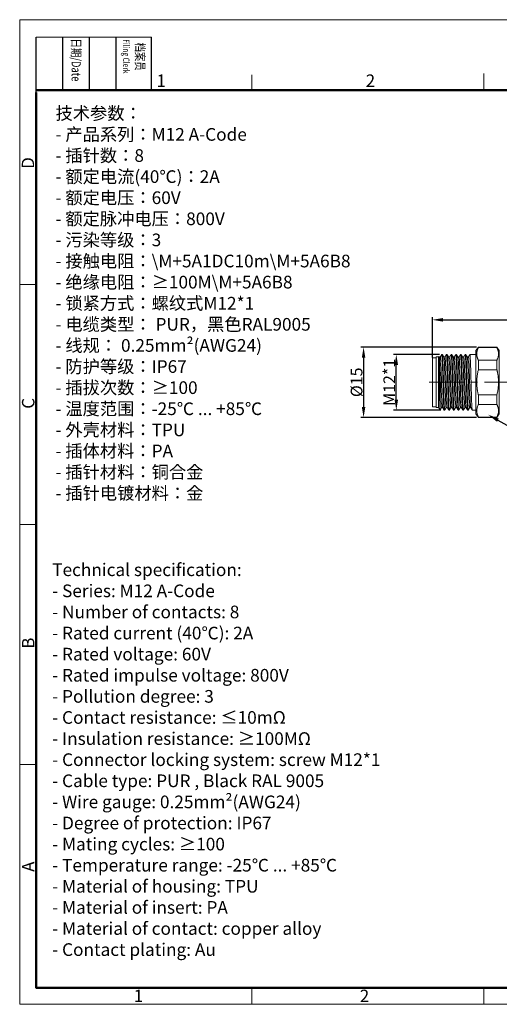
# Model space of a CAD drawing. Units: millimetres. Extents: x 2078 to 2375, y 532 to 742.
# Drawn here: x 2078 to 2181, y 532 to 742 of the extents above; entities that cross this region are included whole.
import ezdxf
from ezdxf import colors
from ezdxf.entities.mleader import LeaderData, LeaderLine
from ezdxf.math import Vec2, Vec3

# ---------------------------------------------------------------- set-up
doc = ezdxf.new("R2010")
doc.units = ezdxf.units.MM
doc.header["$LTSCALE"] = 65.395
doc.header["$PDMODE"] = 3
doc.header["$PDSIZE"] = 8
doc.linetypes.add('CENTER', pattern=[0.6, 0.375, -0.075, 0.075, -0.075])
doc.layers.get('0').update_dxf_attribs({"linetype": 'CONTINUOUS', "lineweight": 30})
doc.layers.get('Defpoints').update_dxf_attribs({"linetype": 'CONTINUOUS'})
for name, color, linetype, lineweight in [('cen', 1, 'CENTER', 0), ('Dim', 3, 'CONTINUOUS', 15), ('图框', 7, 'CONTINUOUS', 20), ('打标文字', 3, 'CONTINUOUS', 20)]:
    doc.layers.add(name, color=color, linetype=linetype, lineweight=lineweight)
doc.styles.add('Romans字体', font='romans.shx', dxfattribs={"width": 0.75})
doc.styles.get("Standard").update_dxf_attribs({"font": '仿宋_GB2312.ttf', "width": 0.75})
doc.dimstyles.new('01', dxfattribs={"dimscale": 0.5, "dimtxt": 5, "dimasz": 4.5, "dimexe": 1.2, "dimexo": 0.2, "dimgap": 0.5, "dimtad": 1, "dimdsep": 46, "dimtxsty": 'Romans字体', "dimcen": 0, "dimclrd": 1, "dimclre": 6, "dimclrt": 4, "dimazin": 2, "dimtfac": 1, "dimtofl": 0, "dimtmove": 0, "dimatfit": 3, "dimfxl": 1, "dimtolj": 1, "dimtzin": 0, "dimarcsym": 0})

# ---------------------------------------------------------------- blocks, each defined once
blk = doc.blocks.new('A4')
at = {"layer": '图框', "color": 1, "lineweight": 18}
for p, q in [((2007.12, 900.86), (2007.12, 480.86)), ((2007.12, 900.86), (2601.11, 900.86)), ((2007.12, 480.86), (2601.11, 480.86))]:
    blk.add_line(p, q, dxfattribs=at)
at = {"layer": '图框', "lineweight": -3}
for p, q in [((2014.12, 869.84), (2014.12, 893.38)), ((2025.54, 870.86), (2025.54, 893.38)), ((2036.96, 870.86), (2036.96, 893.38)), ((2048.38, 870.86), (2048.38, 893.38)), ((2063.36, 870.86), (2063.36, 893.38)), ((2014.12, 869.84), (2014.12, 888.8)), ((2025.54, 870.86), (2025.54, 889.83)), ((2036.96, 870.86), (2036.96, 889.83)), ((2048.38, 870.86), (2048.38, 889.83))]:
    blk.add_line(p, q, dxfattribs=at)
at = {"layer": '图框', "lineweight": 18}
blk.add_line((2014.12, 893.38), (2063.36, 893.38), dxfattribs=at)
at = {"layer": '图框', "color": 6}
for p, q in [((2205.26, 877.86), (2205.26, 870.86)), ((2106.19, 877.39), (2106.19, 870.86)), ((2014.12, 787.94), (2007.12, 787.94)), ((2014.12, 685.58), (2007.12, 685.58)), ((2014.12, 583.22), (2007.12, 583.22)), ((2106.19, 487.86), (2106.19, 480.86)), ((2205.26, 487.86), (2205.26, 480.86))]:
    blk.add_line(p, q, dxfattribs=at)
at = {"layer": '图框', "lineweight": 50}
for p, q in [((2014.12, 870.86), (2594.15, 870.86)), ((2014.12, 487.83), (2014.12, 869.84)), ((2014, 487.86), (2594.15, 487.86))]:
    blk.add_line(p, q, dxfattribs=at)
at = {"layer": '图框', "char_height": 3.918, "width": 22.5109, "attachment_point": 4, "rotation": 270}
for s, insert in [('{\\fSimSun|b0|i0|c134|p2;\\W0.45305; \\W0.75;日期\\Fromans|c134;/Date}', (2031.25, 893.38)), ('{\\fSimSun|b0|i0|c134|p2;\\W1.90213; \\W0.75;档案员\\fFangSong_GB2312|b0|i0|c134|p49;\\H0.7x;\\P\\Fromans|c134;\\W1.0325; \\W0.75;Filing Clerk\\fFangSong_GB2312|b0|i0|c134|p49; }', (2055.87, 893.38))]:
    blk.add_mtext(s, dxfattribs=dict(at, insert=insert))
at = {"layer": '图框', "color": 6, "char_height": 5.3, "width": 5.1158, "attachment_point": 1, "style": 'Romans字体'}
for s, insert in [('1', (2065.55, 877.51)), ('2', (2154.88, 877.51)), ('1', (2055.81, 487.1)), ('2', (2152.34, 487.09))]:
    blk.add_mtext(s, dxfattribs=dict(at, insert=insert))
at = {"layer": '图框', "color": 6, "char_height": 5.3, "width": 5.1158, "attachment_point": 1, "rotation": 90, "style": 'Romans字体'}
for s, insert in [('D', (2007.99, 837.26)), ('C', (2008.1, 734.9)), ('B', (2008.1, 632.54)), ('A', (2008.1, 537.37))]:
    blk.add_mtext(s, dxfattribs=dict(at, insert=insert))
blk = doc.blocks.new('*D14')
at = {"layer": 'Defpoints', "color": 0, "lineweight": 5}
for p in [(2158.57, 670.91), (2167.87, 670.91), (2168.19, 659.06)]:
    blk.add_point(p, dxfattribs=at)
at = {"layer": 'Dim', "color": 6, "lineweight": -2}
for p, q in [((2167.77, 670.91), (2157.97, 670.91)), ((2168.09, 659.06), (2157.97, 659.06))]:
    blk.add_line(p, q, dxfattribs=at)
at = {"layer": 'Dim', "color": 1, "lineweight": -2}
blk.add_line((2158.57, 661.31), (2158.57, 668.66), dxfattribs=at)
at = {"layer": 'Dim', "color": 1, "lineweight": 5}
for points in [[(2158.19, 668.66), (2158.94, 668.66), (2158.57, 670.91)], [(2158.19, 661.31), (2158.94, 661.31), (2158.57, 659.06)]]:
    blk.add_solid(points, dxfattribs=at)
at = {"layer": 'Dim', "color": 4, "insert": (2157.07, 664.99), "char_height": 2.5, "attachment_point": 5, "rotation": 90, "style": 'Romans字体'}
blk.add_mtext('\\A1;M12*1', dxfattribs=at)
blk = doc.blocks.new('*D15')
at = {"layer": 'Defpoints', "color": 0, "lineweight": 5}
for p in [(2175.76, 672.49), (2151.58, 657.49), (2175.76, 657.49)]:
    blk.add_point(p, dxfattribs=at)
at = {"layer": 'Dim', "color": 6, "lineweight": -2}
for p, q in [((2175.66, 672.49), (2150.98, 672.49)), ((2175.66, 657.49), (2150.98, 657.49))]:
    blk.add_line(p, q, dxfattribs=at)
at = {"layer": 'Dim', "color": 1, "lineweight": -2}
blk.add_line((2151.58, 670.24), (2151.58, 659.74), dxfattribs=at)
at = {"layer": 'Dim', "color": 1, "lineweight": 5}
for points in [[(2151.21, 670.24), (2151.96, 670.24), (2151.58, 672.49)], [(2151.21, 659.74), (2151.96, 659.74), (2151.58, 657.49)]]:
    blk.add_solid(points, dxfattribs=at)
at = {"layer": 'Dim', "color": 4, "insert": (2150.08, 664.99), "char_height": 2.5, "attachment_point": 5, "rotation": 90, "style": 'Romans字体'}
blk.add_mtext('\\A1;%%c15', dxfattribs=at)
blk = doc.blocks.new('*D17')
at = {"layer": 'Defpoints', "color": 0, "lineweight": 5}
for p in [(2215.96, 678.31), (2166.26, 670.19), (2215.96, 669.24)]:
    blk.add_point(p, dxfattribs=at)
at = {"layer": 'Dim', "color": 6, "lineweight": -2}
for p, q in [((2166.26, 670.29), (2166.26, 678.91)), ((2215.96, 669.34), (2215.96, 678.91))]:
    blk.add_line(p, q, dxfattribs=at)
at = {"layer": 'Dim', "color": 1, "lineweight": -2}
blk.add_line((2168.51, 678.31), (2213.71, 678.31), dxfattribs=at)
at = {"layer": 'Dim', "color": 1, "lineweight": 5}
for points in [[(2168.51, 678.69), (2168.51, 677.94), (2166.26, 678.31)], [(2213.71, 678.69), (2213.71, 677.94), (2215.96, 678.31)]]:
    blk.add_solid(points, dxfattribs=at)
at = {"layer": 'Dim', "color": 4, "insert": (2191.11, 679.81), "char_height": 2.5, "attachment_point": 5, "style": 'Romans字体'}
blk.add_mtext('\\A1;49.7', dxfattribs=at)

msp = doc.modelspace()

# ---------------------------------------------------------------- linework, layer by layer
at = {"color": 7, "linetype": 'Continuous', "lineweight": 18}
for p, q in [((2176.086, 672.489), (2175.561, 671.739)), ((2176.086, 672.397), (2176.086, 672.489)), ((2180.036, 672.489), (2176.086, 672.489)), ((2180.036, 672.397), (2176.086, 672.397)), ((2180.561, 671.739), (2180.036, 672.489)), ((2180.036, 672.489), (2180.036, 672.397)), ((2166.261, 670.189), (2166.261, 659.789)), ((2167.061, 670.189), (2166.261, 670.189)), ((2167.061, 659.589), (2167.061, 670.389)), ((2167.561, 670.389), (2167.061, 670.389)), ((2167.636, 670.519), (2167.561, 670.389)), ((2167.561, 659.589), (2167.561, 670.389)), ((2167.967, 670.387), (2167.72, 670.387)), ((2168.401, 670.934), (2168.281, 670.934)), ((2168.968, 670.387), (2168.721, 670.387)), ((2169.401, 670.934), (2169.281, 670.934)), ((2169.966, 670.387), (2169.72, 670.387)), ((2170.401, 670.934), (2170.281, 670.934)), ((2170.966, 670.388), (2170.72, 670.388)), ((2171.274, 670.927), (2171.281, 670.934)), ((2171.401, 670.934), (2171.281, 670.934)), ((2171.966, 670.388), (2171.72, 670.388)), ((2172.274, 670.927), (2172.281, 670.934)), ((2172.401, 670.934), (2172.281, 670.934)), ((2172.966, 670.388), (2172.72, 670.388)), ((2173.274, 670.928), (2173.281, 670.934)), ((2173.401, 670.934), (2173.281, 670.934)), ((2173.966, 670.388), (2173.72, 670.388)), ((2174.274, 670.928), (2174.281, 670.934)), ((2175.561, 670.934), (2174.281, 670.934)), ((2175.561, 671.739), (2175.561, 658.239)), ((2180.561, 671.739), (2180.561, 658.239)), ((2176.086, 669.704), (2180.036, 669.704)), ((2176.086, 667.681), (2176.086, 669.704)), ((2180.036, 667.681), (2180.036, 669.704)), ((2180.036, 667.681), (2176.086, 667.681)), ((2176.086, 662.296), (2180.036, 662.296)), ((2176.086, 660.273), (2176.086, 662.296)), ((2180.036, 660.273), (2180.036, 662.296)), ((2166.261, 659.789), (2167.061, 659.789)), ((2167.061, 659.589), (2167.561, 659.589)), ((2167.561, 659.589), (2167.876, 659.044)), ((2168.217, 659.59), (2168.468, 659.59)), ((2169.218, 659.59), (2169.462, 659.59)), ((2170.216, 659.589), (2170.466, 659.589)), ((2171.216, 659.589), (2171.462, 659.589)), ((2172.216, 659.589), (2172.462, 659.589)), ((2173.216, 659.589), (2173.462, 659.589)), ((2180.036, 660.273), (2176.086, 660.273)), ((2167.876, 659.044), (2167.876, 659.119)), ((2167.876, 659.044), (2167.901, 659.044)), ((2168.781, 659.044), (2168.901, 659.044)), ((2169.781, 659.044), (2169.901, 659.044)), ((2170.781, 659.044), (2170.901, 659.044)), ((2171.781, 659.044), (2171.901, 659.044)), ((2172.781, 659.044), (2172.901, 659.044)), ((2173.781, 659.044), (2173.915, 659.044)), ((2174.767, 659.044), (2175.561, 659.044)), ((2175.561, 658.239), (2176.086, 657.489)), ((2176.086, 657.58), (2176.086, 657.489)), ((2180.036, 657.58), (2176.086, 657.58)), ((2176.086, 657.489), (2180.036, 657.489)), ((2180.036, 657.489), (2180.561, 658.239)), ((2180.036, 657.58), (2180.036, 657.489))]:
    msp.add_line(p, q, dxfattribs=at)
for points, degree, knots in [([(2176.086, 672.397), (2175.928, 672.082), (2175.843, 671.783), (2175.736, 671.413), (2175.736, 670.688), (2175.843, 670.318), (2175.928, 670.019), (2176.086, 669.704)], 2, [0, 0, 0, 0.2261269, 0.2261269, 0.4999991, 0.7738712, 0.7738712, 1, 1, 1]), ([(2180.036, 672.397), (2180.056, 672.356), (2180.097, 672.274), (2180.151, 672.151), (2180.199, 672.029), (2180.243, 671.907), (2180.306, 671.703), (2180.368, 671.418), (2180.395, 671.051), (2180.368, 670.682), (2180.3, 670.37), (2180.216, 670.112), (2180.135, 669.908), (2180.069, 669.773), (2180.036, 669.704)], 3, [0, 0, 0, 0, 0.046721, 0.0929418, 0.1387547, 0.1842569, 0.2295504, 0.3654492, 0.500121, 0.6347849, 0.7706892, 0.8462094, 0.9224968, 1, 1, 1, 1]), ([(2167.642, 670.522), (2167.648, 670.512), (2167.654, 670.46), (2167.661, 670.339), (2167.663, 670.309), (2167.666, 670.241), (2167.671, 670.128), (2167.676, 669.985), (2167.686, 669.66), (2167.692, 669.393), (2167.702, 668.927), (2167.705, 668.761), (2167.712, 668.409), (2167.715, 668.223), (2167.725, 667.639), (2167.731, 667.217), (2167.741, 666.553), (2167.745, 666.327), (2167.751, 665.867), (2167.754, 665.633), (2167.764, 664.927), (2167.771, 664.449), (2167.781, 663.743), (2167.784, 663.51), (2167.789, 663.165), (2167.791, 663.051), (2167.794, 662.826), (2167.795, 662.714), (2167.804, 662.164), (2167.81, 661.745), (2167.823, 660.976), (2167.83, 660.626), (2167.843, 660.019), (2167.856, 659.507), (2167.869, 659.208), (2167.876, 659.119)], 3, [0, 0, 0, 0, 0.0728449, 0.0728449, 0.0939166, 0.0939166, 0.1149883, 0.1571317, 0.1571317, 0.2414185, 0.2414185, 0.283562, 0.283562, 0.3257054, 0.3257054, 0.4099922, 0.4099922, 0.4521356, 0.4521356, 0.494279, 0.494279, 0.5785659, 0.5785659, 0.6207093, 0.6207093, 0.641781, 0.641781, 0.6628527, 0.6628527, 0.7471395, 0.7471395, 0.8314263, 0.8314263, 0.9157132, 1, 1, 1, 1]), ([(2167.724, 670.38), (2167.727, 670.376), (2167.735, 670.356), (2167.748, 670.292), (2167.764, 670.16), (2167.78, 669.974), (2167.796, 669.736), (2167.812, 669.448), (2167.829, 669.113), (2167.845, 668.732), (2167.862, 668.309), (2167.879, 667.848), (2167.895, 667.355), (2167.912, 666.833), (2167.929, 666.288), (2167.946, 665.727), (2167.963, 665.154), (2167.98, 664.577), (2167.997, 664.002), (2168.014, 663.436), (2168.031, 662.885), (2168.048, 662.357), (2168.066, 661.858), (2168.083, 661.394), (2168.101, 660.971), (2168.118, 660.596), (2168.136, 660.272), (2168.153, 660.007), (2168.171, 659.802), (2168.189, 659.662), (2168.204, 659.6), (2168.214, 659.59), (2168.217, 659.59)], 3, [0, 0, 0, 0, 0.0144202, 0.0467787, 0.0792937, 0.1119653, 0.1447935, 0.1777782, 0.2109195, 0.2442173, 0.2776716, 0.3112825, 0.34505, 0.3789739, 0.4130545, 0.4472915, 0.4816851, 0.5162352, 0.5509418, 0.585805, 0.6208247, 0.6560009, 0.6913337, 0.7268229, 0.7624687, 0.798271, 0.8342298, 0.8703451, 0.9066169, 0.9430452, 0.9796301, 1, 1, 1, 1]), ([(2168.277, 670.932), (2168.251, 670.886), (2168.199, 670.796), (2168.087, 670.602), (2168.009, 670.468), (2167.957, 670.379)], 3, [0, 0, 0, 0, 0.265237, 0.5099024, 1, 1, 1, 1]), ([(2167.967, 670.389), (2167.968, 670.389), (2167.968, 670.389), (2167.976, 670.386), (2167.984, 670.365), (2167.999, 670.286), (2168.022, 670.113), (2168.044, 669.786), (2168.063, 669.436), (2168.067, 669.363), (2168.074, 669.208), (2168.086, 668.964), (2168.112, 668.323), (2168.138, 667.56), (2168.157, 666.968), (2168.165, 666.727), (2168.169, 666.606), (2168.18, 666.237), (2168.203, 665.484), (2168.229, 664.579), (2168.248, 663.95), (2168.255, 663.7), (2168.259, 663.576), (2168.27, 663.209), (2168.293, 662.489), (2168.316, 661.837), (2168.338, 661.256), (2168.346, 661.075), (2168.361, 660.74), (2168.384, 660.28), (2168.414, 659.849), (2168.436, 659.682), (2168.449, 659.62), (2168.454, 659.604), (2168.459, 659.596)], 3, [0, 0, 0, 0, 0.0035885, 0.0035885, 0.0495951, 0.0495951, 0.0956018, 0.187615, 0.187615, 0.2106183, 0.2106183, 0.2336216, 0.2796283, 0.3716415, 0.3946448, 0.3946448, 0.4176481, 0.4176481, 0.4636548, 0.555668, 0.5786713, 0.5786713, 0.6016746, 0.6016746, 0.6476813, 0.7396945, 0.7396945, 0.7857011, 0.7857011, 0.8317078, 0.923721, 0.9697276, 0.9697276, 1, 1, 1, 1]), ([(2168.281, 670.934), (2168.292, 670.934), (2168.302, 670.895), (2168.323, 670.743), (2168.333, 670.63), (2168.354, 670.332), (2168.365, 670.148), (2168.385, 669.715), (2168.396, 669.467), (2168.417, 668.917), (2168.427, 668.615), (2168.448, 667.968), (2168.458, 667.623), (2168.479, 666.904), (2168.49, 666.53), (2168.51, 665.767), (2168.521, 665.378), (2168.542, 664.599), (2168.552, 664.21), (2168.573, 663.447), (2168.583, 663.073), (2168.604, 662.354), (2168.615, 662.009), (2168.635, 661.362), (2168.646, 661.06), (2168.667, 660.51), (2168.677, 660.262), (2168.698, 659.829), (2168.708, 659.645), (2168.729, 659.347), (2168.74, 659.234), (2168.76, 659.082), (2168.771, 659.044), (2168.781, 659.044)], 3, [0, 0, 0, 0, 0.0625, 0.0625, 0.125, 0.125, 0.1875, 0.1875, 0.25, 0.25, 0.3125, 0.3125, 0.375, 0.375, 0.4375, 0.4375, 0.5, 0.5, 0.5625, 0.5625, 0.625, 0.625, 0.6875, 0.6875, 0.75, 0.75, 0.8125, 0.8125, 0.875, 0.875, 0.9375, 0.9375, 1, 1, 1, 1]), ([(2168.901, 659.044), (2168.891, 659.044), (2168.88, 659.082), (2168.86, 659.234), (2168.849, 659.347), (2168.828, 659.645), (2168.818, 659.829), (2168.797, 660.262), (2168.787, 660.51), (2168.766, 661.06), (2168.755, 661.362), (2168.735, 662.009), (2168.724, 662.354), (2168.703, 663.073), (2168.693, 663.447), (2168.672, 664.21), (2168.662, 664.599), (2168.641, 665.378), (2168.63, 665.767), (2168.61, 666.53), (2168.599, 666.904), (2168.578, 667.623), (2168.568, 667.968), (2168.547, 668.615), (2168.537, 668.917), (2168.516, 669.467), (2168.505, 669.715), (2168.485, 670.148), (2168.474, 670.332), (2168.453, 670.63), (2168.443, 670.743), (2168.422, 670.895), (2168.412, 670.934), (2168.401, 670.934)], 3, [0, 0, 0, 0, 0.0625, 0.0625, 0.125, 0.125, 0.1875, 0.1875, 0.25, 0.25, 0.3125, 0.3125, 0.375, 0.375, 0.4375, 0.4375, 0.5, 0.5, 0.5625, 0.5625, 0.625, 0.625, 0.6875, 0.6875, 0.75, 0.75, 0.8125, 0.8125, 0.875, 0.875, 0.9375, 0.9375, 1, 1, 1, 1]), ([(2168.726, 670.379), (2168.751, 670.332), (2168.804, 669.81), (2168.885, 667.814), (2168.969, 664.988), (2169.052, 662.163), (2169.135, 660.095), (2169.19, 659.59), (2169.218, 659.59)], 3, [0, 0, 0, 0, 0.1519676, 0.3215878, 0.491208, 0.6608281, 0.8304482, 1, 1, 1, 1]), ([(2168.967, 670.387), (2168.981, 670.388), (2169.025, 670.191), (2169.07, 669.373), (2169.107, 668.426), (2169.115, 668.224), (2169.13, 667.8), (2169.153, 667.133), (2169.175, 666.395), (2169.194, 665.764), (2169.198, 665.638), (2169.205, 665.383), (2169.217, 665), (2169.243, 664.103), (2169.266, 663.353), (2169.285, 662.764), (2169.288, 662.648), (2169.296, 662.42), (2169.307, 662.085), (2169.334, 661.353), (2169.36, 660.739), (2169.379, 660.395), (2169.386, 660.266), (2169.39, 660.205), (2169.401, 660.035), (2169.423, 659.756), (2169.445, 659.62), (2169.459, 659.595)], 3, [0, 0, 0, 0, 0.0859533, 0.2698106, 0.2698106, 0.315775, 0.315775, 0.3617393, 0.453668, 0.453668, 0.4766501, 0.4766501, 0.4996323, 0.5455966, 0.6375253, 0.6375253, 0.6605074, 0.6605074, 0.6834896, 0.7294539, 0.8213826, 0.8443648, 0.8443648, 0.8673469, 0.8673469, 0.9133113, 1, 1, 1, 1]), ([(2169.281, 670.934), (2169.292, 670.934), (2169.302, 670.895), (2169.323, 670.743), (2169.333, 670.63), (2169.354, 670.332), (2169.365, 670.148), (2169.385, 669.715), (2169.396, 669.467), (2169.417, 668.917), (2169.427, 668.615), (2169.448, 667.968), (2169.458, 667.623), (2169.479, 666.904), (2169.49, 666.53), (2169.51, 665.767), (2169.521, 665.378), (2169.542, 664.599), (2169.552, 664.21), (2169.573, 663.447), (2169.583, 663.073), (2169.604, 662.354), (2169.615, 662.009), (2169.635, 661.362), (2169.646, 661.06), (2169.667, 660.51), (2169.677, 660.262), (2169.698, 659.829), (2169.708, 659.645), (2169.729, 659.347), (2169.74, 659.234), (2169.76, 659.082), (2169.771, 659.044), (2169.781, 659.044)], 3, [0, 0, 0, 0, 0.0625, 0.0625, 0.125, 0.125, 0.1875, 0.1875, 0.25, 0.25, 0.3125, 0.3125, 0.375, 0.375, 0.4375, 0.4375, 0.5, 0.5, 0.5625, 0.5625, 0.625, 0.625, 0.6875, 0.6875, 0.75, 0.75, 0.8125, 0.8125, 0.875, 0.875, 0.9375, 0.9375, 1, 1, 1, 1]), ([(2169.891, 659.055), (2169.881, 659.079), (2169.871, 659.14), (2169.85, 659.332), (2169.84, 659.464), (2169.82, 659.794), (2169.81, 659.993), (2169.789, 660.448), (2169.779, 660.705), (2169.759, 661.269), (2169.748, 661.576), (2169.728, 662.228), (2169.718, 662.573), (2169.697, 663.289), (2169.687, 663.659), (2169.667, 664.412), (2169.656, 664.794), (2169.636, 665.556), (2169.626, 665.936), (2169.605, 666.68), (2169.595, 667.044), (2169.575, 667.741), (2169.565, 668.075), (2169.544, 668.701), (2169.534, 668.992), (2169.514, 669.523), (2169.503, 669.762), (2169.483, 670.178), (2169.473, 670.356), (2169.452, 670.642), (2169.442, 670.751), (2169.422, 670.897), (2169.411, 670.934), (2169.401, 670.934)], 3, [0, 0, 0, 0, 0.0625, 0.0625, 0.125, 0.125, 0.1875, 0.1875, 0.25, 0.25, 0.3125, 0.3125, 0.375, 0.375, 0.4375, 0.4375, 0.5, 0.5, 0.5625, 0.5625, 0.625, 0.625, 0.6875, 0.6875, 0.75, 0.75, 0.8125, 0.8125, 0.875, 0.875, 0.9375, 0.9375, 1, 1, 1, 1]), ([(2169.725, 670.379), (2169.726, 670.377), (2169.751, 670.324), (2169.8, 669.82), (2169.868, 668.205), (2169.931, 666.244), (2169.986, 664.33), (2170.035, 662.707), (2170.078, 661.473), (2170.115, 660.624), (2170.145, 660.098), (2170.169, 659.809), (2170.187, 659.673), (2170.198, 659.619), (2170.204, 659.605), (2170.206, 659.601)], 3, [0, 0, 0, 0, 0.0047519, 0.1587975, 0.3000598, 0.4284838, 0.5440196, 0.6466223, 0.7362519, 0.8128737, 0.8764579, 0.9269797, 0.9644195, 0.9887628, 1, 1, 1, 1]), ([(2169.967, 670.389), (2169.979, 670.388), (2170, 670.306), (2170.02, 670.1), (2170.035, 669.912), (2170.042, 669.801), (2170.065, 669.419), (2170.08, 669.1), (2170.11, 668.362), (2170.125, 667.944), (2170.155, 667.037), (2170.185, 666.062), (2170.216, 665.03), (2170.246, 664.011), (2170.261, 663.508), (2170.291, 662.554), (2170.306, 662.103), (2170.329, 661.495), (2170.336, 661.303), (2170.351, 660.946), (2170.374, 660.45), (2170.397, 660.085), (2170.415, 659.866), (2170.419, 659.827), (2170.427, 659.757), (2170.438, 659.667), (2170.449, 659.616), (2170.457, 659.6)], 3, [0, 0, 0, 0, 0.0768095, 0.122969, 0.122969, 0.1691285, 0.1691285, 0.2614476, 0.2614476, 0.3537666, 0.3537666, 0.4460857, 0.5384047, 0.5384047, 0.6307238, 0.6307238, 0.7230428, 0.7230428, 0.7692024, 0.7692024, 0.8153619, 0.9076809, 0.9076809, 0.9307607, 0.9307607, 0.9538405, 1, 1, 1, 1]), ([(2170.281, 670.934), (2170.291, 670.934), (2170.302, 670.897), (2170.322, 670.751), (2170.332, 670.642), (2170.353, 670.356), (2170.363, 670.178), (2170.383, 669.762), (2170.394, 669.523), (2170.414, 668.992), (2170.424, 668.701), (2170.445, 668.075), (2170.455, 667.741), (2170.475, 667.044), (2170.485, 666.68), (2170.506, 665.936), (2170.516, 665.556), (2170.536, 664.794), (2170.547, 664.412), (2170.567, 663.659), (2170.577, 663.289), (2170.598, 662.573), (2170.608, 662.228), (2170.628, 661.576), (2170.639, 661.269), (2170.659, 660.705), (2170.669, 660.448), (2170.69, 659.993), (2170.7, 659.794), (2170.72, 659.464), (2170.73, 659.332), (2170.751, 659.14), (2170.761, 659.079), (2170.771, 659.055)], 3, [0, 0, 0, 0, 0.0625, 0.0625, 0.125, 0.125, 0.1875, 0.1875, 0.25, 0.25, 0.3125, 0.3125, 0.375, 0.375, 0.4375, 0.4375, 0.5, 0.5, 0.5625, 0.5625, 0.625, 0.625, 0.6875, 0.6875, 0.75, 0.75, 0.8125, 0.8125, 0.875, 0.875, 0.9375, 0.9375, 1, 1, 1, 1]), ([(2170.901, 659.044), (2170.891, 659.044), (2170.88, 659.082), (2170.86, 659.234), (2170.849, 659.347), (2170.828, 659.645), (2170.818, 659.829), (2170.797, 660.262), (2170.787, 660.51), (2170.766, 661.06), (2170.755, 661.362), (2170.735, 662.009), (2170.724, 662.354), (2170.703, 663.073), (2170.693, 663.447), (2170.672, 664.21), (2170.662, 664.599), (2170.641, 665.378), (2170.63, 665.767), (2170.61, 666.53), (2170.599, 666.904), (2170.578, 667.623), (2170.568, 667.968), (2170.547, 668.615), (2170.537, 668.917), (2170.516, 669.467), (2170.505, 669.715), (2170.485, 670.148), (2170.474, 670.332), (2170.453, 670.63), (2170.443, 670.743), (2170.422, 670.895), (2170.412, 670.934), (2170.401, 670.934)], 3, [0, 0, 0, 0, 0.0625, 0.0625, 0.125, 0.125, 0.1875, 0.1875, 0.25, 0.25, 0.3125, 0.3125, 0.375, 0.375, 0.4375, 0.4375, 0.5, 0.5, 0.5625, 0.5625, 0.625, 0.625, 0.6875, 0.6875, 0.75, 0.75, 0.8125, 0.8125, 0.875, 0.875, 0.9375, 0.9375, 1, 1, 1, 1]), ([(2170.725, 670.38), (2170.731, 670.368), (2170.756, 670.272), (2170.8, 669.76), (2170.856, 668.53), (2170.911, 666.873), (2170.967, 664.989), (2171.022, 663.104), (2171.078, 661.447), (2171.133, 660.217), (2171.179, 659.671), (2171.207, 659.589), (2171.216, 659.59)], 3, [0, 0, 0, 0, 0.0389342, 0.1519942, 0.2650542, 0.3781142, 0.4911742, 0.6042342, 0.7172943, 0.8303543, 0.9434143, 1, 1, 1, 1]), ([(2170.966, 670.388), (2170.986, 670.388), (2171.027, 670.128), (2171.09, 668.953), (2171.155, 667.089), (2171.219, 664.881), (2171.284, 662.691), (2171.349, 660.877), (2171.407, 659.855), (2171.444, 659.621), (2171.459, 659.596)], 3, [0, 0, 0, 0, 0.1189486, 0.2506943, 0.3824401, 0.5141859, 0.6459316, 0.7776774, 0.9094231, 1, 1, 1, 1]), ([(2171.281, 670.934), (2171.292, 670.934), (2171.302, 670.895), (2171.323, 670.743), (2171.333, 670.63), (2171.354, 670.332), (2171.365, 670.148), (2171.385, 669.715), (2171.396, 669.467), (2171.417, 668.917), (2171.427, 668.615), (2171.448, 667.968), (2171.458, 667.623), (2171.479, 666.904), (2171.49, 666.53), (2171.51, 665.767), (2171.521, 665.378), (2171.542, 664.599), (2171.552, 664.21), (2171.573, 663.447), (2171.583, 663.073), (2171.604, 662.354), (2171.615, 662.009), (2171.635, 661.362), (2171.646, 661.06), (2171.667, 660.51), (2171.677, 660.262), (2171.698, 659.829), (2171.708, 659.645), (2171.729, 659.347), (2171.74, 659.234), (2171.76, 659.082), (2171.771, 659.044), (2171.781, 659.044)], 3, [0, 0, 0, 0, 0.0625, 0.0625, 0.125, 0.125, 0.1875, 0.1875, 0.25, 0.25, 0.3125, 0.3125, 0.375, 0.375, 0.4375, 0.4375, 0.5, 0.5, 0.5625, 0.5625, 0.625, 0.625, 0.6875, 0.6875, 0.75, 0.75, 0.8125, 0.8125, 0.875, 0.875, 0.9375, 0.9375, 1, 1, 1, 1]), ([(2171.901, 659.044), (2171.891, 659.044), (2171.88, 659.082), (2171.86, 659.234), (2171.849, 659.347), (2171.828, 659.645), (2171.818, 659.829), (2171.797, 660.262), (2171.787, 660.51), (2171.766, 661.06), (2171.755, 661.362), (2171.735, 662.009), (2171.724, 662.354), (2171.703, 663.073), (2171.693, 663.447), (2171.672, 664.21), (2171.662, 664.599), (2171.641, 665.378), (2171.63, 665.767), (2171.61, 666.53), (2171.599, 666.904), (2171.578, 667.623), (2171.568, 667.968), (2171.547, 668.615), (2171.537, 668.917), (2171.516, 669.467), (2171.505, 669.715), (2171.485, 670.148), (2171.474, 670.332), (2171.453, 670.63), (2171.443, 670.743), (2171.422, 670.895), (2171.412, 670.934), (2171.401, 670.934)], 3, [0, 0, 0, 0, 0.0625, 0.0625, 0.125, 0.125, 0.1875, 0.1875, 0.25, 0.25, 0.3125, 0.3125, 0.375, 0.375, 0.4375, 0.4375, 0.5, 0.5, 0.5625, 0.5625, 0.625, 0.625, 0.6875, 0.6875, 0.75, 0.75, 0.8125, 0.8125, 0.875, 0.875, 0.9375, 0.9375, 1, 1, 1, 1]), ([(2171.725, 670.38), (2171.731, 670.369), (2171.752, 670.291), (2171.79, 669.897), (2171.839, 668.941), (2171.89, 667.536), (2171.944, 665.775), (2172, 663.831), (2172.059, 661.949), (2172.121, 660.421), (2172.173, 659.7), (2172.206, 659.59), (2172.216, 659.59)], 3, [0, 0, 0, 0, 0.0365877, 0.1306027, 0.229827, 0.334254, 0.4438769, 0.5586885, 0.6786814, 0.8038477, 0.9341792, 1, 1, 1, 1]), ([(2171.966, 670.388), (2171.977, 670.388), (2172.009, 670.282), (2172.062, 669.56), (2172.127, 667.939), (2172.192, 665.834), (2172.257, 663.592), (2172.322, 661.577), (2172.386, 660.121), (2172.432, 659.658), (2172.456, 659.6), (2172.458, 659.596)], 3, [0, 0, 0, 0, 0.0632199, 0.1949823, 0.3267448, 0.4585072, 0.5902697, 0.7220321, 0.8537945, 0.985557, 1, 1, 1, 1]), ([(2172.281, 670.934), (2172.292, 670.934), (2172.302, 670.895), (2172.323, 670.743), (2172.333, 670.63), (2172.354, 670.332), (2172.365, 670.148), (2172.385, 669.715), (2172.396, 669.467), (2172.417, 668.917), (2172.427, 668.615), (2172.448, 667.968), (2172.458, 667.623), (2172.479, 666.904), (2172.49, 666.53), (2172.51, 665.767), (2172.521, 665.378), (2172.542, 664.599), (2172.552, 664.21), (2172.573, 663.447), (2172.583, 663.073), (2172.604, 662.354), (2172.615, 662.009), (2172.635, 661.362), (2172.646, 661.06), (2172.667, 660.51), (2172.677, 660.262), (2172.698, 659.829), (2172.708, 659.645), (2172.729, 659.347), (2172.74, 659.234), (2172.76, 659.082), (2172.771, 659.044), (2172.781, 659.044)], 3, [0, 0, 0, 0, 0.0625, 0.0625, 0.125, 0.125, 0.1875, 0.1875, 0.25, 0.25, 0.3125, 0.3125, 0.375, 0.375, 0.4375, 0.4375, 0.5, 0.5, 0.5625, 0.5625, 0.625, 0.625, 0.6875, 0.6875, 0.75, 0.75, 0.8125, 0.8125, 0.875, 0.875, 0.9375, 0.9375, 1, 1, 1, 1]), ([(2172.901, 659.044), (2172.891, 659.044), (2172.88, 659.082), (2172.86, 659.234), (2172.849, 659.347), (2172.828, 659.645), (2172.818, 659.829), (2172.797, 660.262), (2172.787, 660.51), (2172.766, 661.06), (2172.755, 661.362), (2172.735, 662.009), (2172.724, 662.354), (2172.703, 663.073), (2172.693, 663.447), (2172.672, 664.21), (2172.662, 664.599), (2172.641, 665.378), (2172.63, 665.767), (2172.61, 666.53), (2172.599, 666.904), (2172.578, 667.623), (2172.568, 667.968), (2172.547, 668.615), (2172.537, 668.917), (2172.516, 669.467), (2172.505, 669.715), (2172.485, 670.148), (2172.474, 670.332), (2172.453, 670.63), (2172.443, 670.743), (2172.422, 670.895), (2172.412, 670.934), (2172.401, 670.934)], 3, [0, 0, 0, 0, 0.0625, 0.0625, 0.125, 0.125, 0.1875, 0.1875, 0.25, 0.25, 0.3125, 0.3125, 0.375, 0.375, 0.4375, 0.4375, 0.5, 0.5, 0.5625, 0.5625, 0.625, 0.625, 0.6875, 0.6875, 0.75, 0.75, 0.8125, 0.8125, 0.875, 0.875, 0.9375, 0.9375, 1, 1, 1, 1]), ([(2172.725, 670.38), (2172.728, 670.375), (2172.753, 670.309), (2172.8, 669.803), (2172.867, 668.256), (2172.933, 666.144), (2173, 663.833), (2173.067, 661.721), (2173.133, 660.174), (2173.183, 659.638), (2173.211, 659.589), (2173.216, 659.59)], 3, [0, 0, 0, 0, 0.0166272, 0.1522716, 0.2879159, 0.4235602, 0.5592045, 0.6948488, 0.8304932, 0.9661375, 1, 1, 1, 1]), ([(2172.966, 670.388), (2172.968, 670.388), (2172.99, 670.379), (2173.035, 670.033), (2173.1, 668.702), (2173.165, 666.763), (2173.229, 664.534), (2173.294, 662.379), (2173.359, 660.651), (2173.414, 659.792), (2173.447, 659.615), (2173.458, 659.596)], 3, [0, 0, 0, 0, 0.0076018, 0.1393476, 0.2710933, 0.4028391, 0.5345848, 0.6663306, 0.7980763, 0.9298221, 1, 1, 1, 1]), ([(2173.281, 670.934), (2173.292, 670.934), (2173.302, 670.895), (2173.323, 670.743), (2173.333, 670.63), (2173.354, 670.332), (2173.365, 670.148), (2173.385, 669.715), (2173.396, 669.467), (2173.417, 668.917), (2173.427, 668.615), (2173.448, 667.968), (2173.458, 667.623), (2173.479, 666.904), (2173.49, 666.53), (2173.51, 665.767), (2173.521, 665.378), (2173.542, 664.599), (2173.552, 664.21), (2173.573, 663.447), (2173.583, 663.073), (2173.604, 662.354), (2173.615, 662.009), (2173.635, 661.362), (2173.646, 661.06), (2173.667, 660.51), (2173.677, 660.262), (2173.698, 659.829), (2173.708, 659.645), (2173.729, 659.347), (2173.74, 659.234), (2173.76, 659.082), (2173.771, 659.044), (2173.781, 659.044)], 3, [0, 0, 0, 0, 0.0625, 0.0625, 0.125, 0.125, 0.1875, 0.1875, 0.25, 0.25, 0.3125, 0.3125, 0.375, 0.375, 0.4375, 0.4375, 0.5, 0.5, 0.5625, 0.5625, 0.625, 0.625, 0.6875, 0.6875, 0.75, 0.75, 0.8125, 0.8125, 0.875, 0.875, 0.9375, 0.9375, 1, 1, 1, 1]), ([(2173.881, 659.09), (2173.871, 659.137), (2173.861, 659.219), (2173.841, 659.45), (2173.831, 659.599), (2173.811, 659.959), (2173.801, 660.17), (2173.781, 660.646), (2173.771, 660.911), (2173.751, 661.487), (2173.741, 661.797), (2173.721, 662.452), (2173.711, 662.796), (2173.691, 663.507), (2173.681, 663.873), (2173.661, 664.614), (2173.651, 664.989), (2173.631, 665.735), (2173.621, 666.105), (2173.601, 666.829), (2173.591, 667.182), (2173.571, 667.858), (2173.561, 668.181), (2173.541, 668.785), (2173.531, 669.067), (2173.511, 669.578), (2173.501, 669.808), (2173.481, 670.208), (2173.471, 670.379), (2173.451, 670.654), (2173.441, 670.758), (2173.421, 670.898), (2173.411, 670.934), (2173.401, 670.934)], 3, [0, 0, 0, 0, 0.0625, 0.0625, 0.125, 0.125, 0.1875, 0.1875, 0.25, 0.25, 0.3125, 0.3125, 0.375, 0.375, 0.4375, 0.4375, 0.5, 0.5, 0.5625, 0.5625, 0.625, 0.625, 0.6875, 0.6875, 0.75, 0.75, 0.8125, 0.8125, 0.875, 0.875, 0.9375, 0.9375, 1, 1, 1, 1]), ([(2173.725, 670.38), (2173.726, 670.378), (2173.732, 670.366), (2173.742, 670.325), (2173.756, 670.231), (2173.77, 670.097), (2173.783, 669.925), (2173.797, 669.717), (2173.811, 669.472), (2173.825, 669.194), (2173.838, 668.885), (2173.852, 668.547), (2173.866, 668.182), (2173.88, 667.793), (2173.894, 667.383), (2173.907, 666.955), (2173.921, 666.512), (2173.935, 666.058), (2173.949, 665.596), (2173.962, 665.13), (2173.976, 664.662), (2173.99, 664.197), (2174.004, 663.737), (2174.017, 663.288), (2174.031, 662.85), (2174.045, 662.429), (2174.059, 662.027), (2174.072, 661.647), (2174.086, 661.293), (2174.1, 660.965), (2174.114, 660.668), (2174.127, 660.404), (2174.141, 660.173), (2174.155, 659.979), (2174.169, 659.823), (2174.182, 659.702), (2174.192, 659.655), (2174.196, 659.632)], 3, [0, 0, 0, 0, 0.0072568, 0.0364552, 0.0656535, 0.0948518, 0.1240502, 0.1532485, 0.1824468, 0.2116452, 0.2408435, 0.2700418, 0.2992402, 0.3284385, 0.3576368, 0.3868352, 0.4160335, 0.4452318, 0.4744302, 0.5036285, 0.5328268, 0.5620251, 0.5912235, 0.6204218, 0.6496201, 0.6788184, 0.7080168, 0.7372151, 0.7664134, 0.7956117, 0.8248101, 0.8540084, 0.8832067, 0.912405, 0.9416034, 0.9708017, 1, 1, 1, 1]), ([(2173.966, 670.388), (2173.98, 670.388), (2174.015, 670.234), (2174.072, 669.355), (2174.137, 667.639), (2174.202, 665.49), (2174.267, 663.258), (2174.332, 661.31), (2174.391, 660.068), (2174.43, 659.703), (2174.446, 659.632)], 3, [0, 0, 0, 0, 0.0857174, 0.2207825, 0.3558475, 0.4909126, 0.6259777, 0.7610427, 0.8961078, 1, 1, 1, 1]), ([(2174.281, 670.934), (2174.291, 670.934), (2174.301, 670.898), (2174.321, 670.758), (2174.331, 670.654), (2174.351, 670.379), (2174.361, 670.208), (2174.381, 669.808), (2174.391, 669.578), (2174.411, 669.067), (2174.421, 668.785), (2174.441, 668.181), (2174.451, 667.858), (2174.471, 667.182), (2174.481, 666.829), (2174.501, 666.105), (2174.511, 665.735), (2174.531, 664.989), (2174.541, 664.614), (2174.561, 663.873), (2174.571, 663.507), (2174.591, 662.796), (2174.601, 662.452), (2174.621, 661.797), (2174.631, 661.487), (2174.651, 660.911), (2174.661, 660.646), (2174.681, 660.17), (2174.691, 659.959), (2174.711, 659.599), (2174.721, 659.45), (2174.741, 659.219), (2174.751, 659.137), (2174.761, 659.09)], 3, [0, 0, 0, 0, 0.0625, 0.0625, 0.125, 0.125, 0.1875, 0.1875, 0.25, 0.25, 0.3125, 0.3125, 0.375, 0.375, 0.4375, 0.4375, 0.5, 0.5, 0.5625, 0.5625, 0.625, 0.625, 0.6875, 0.6875, 0.75, 0.75, 0.8125, 0.8125, 0.875, 0.875, 0.9375, 0.9375, 1, 1, 1, 1]), ([(2176.086, 662.296), (2176.066, 662.378), (2176.026, 662.542), (2175.972, 662.788), (2175.923, 663.033), (2175.88, 663.277), (2175.817, 663.683), (2175.754, 664.254), (2175.727, 664.989), (2175.754, 665.725), (2175.823, 666.35), (2175.907, 666.865), (2175.988, 667.273), (2176.053, 667.544), (2176.086, 667.681)], 3, [0, 0, 0, 0, 0.046721, 0.0929418, 0.1387547, 0.1842569, 0.2295504, 0.3654492, 0.500121, 0.6347849, 0.7706892, 0.8462094, 0.9224968, 1, 1, 1, 1]), ([(2180.036, 667.681), (2180.056, 667.599), (2180.097, 667.435), (2180.151, 667.189), (2180.199, 666.944), (2180.243, 666.7), (2180.306, 666.294), (2180.368, 665.723), (2180.395, 664.988), (2180.368, 664.252), (2180.3, 663.628), (2180.216, 663.112), (2180.135, 662.704), (2180.069, 662.433), (2180.036, 662.296)], 3, [0, 0, 0, 0, 0.046721, 0.0929418, 0.1387547, 0.1842569, 0.2295504, 0.3654492, 0.500121, 0.6347849, 0.7706892, 0.8462094, 0.9224968, 1, 1, 1, 1]), ([(2170.206, 659.6), (2170.209, 659.596), (2170.212, 659.59), (2170.215, 659.589), (2170.216, 659.589)], 3, [0, 0, 0, 0, 0.7063179, 1, 1, 1, 1]), ([(2176.086, 657.58), (2176.066, 657.621), (2176.026, 657.703), (2175.972, 657.826), (2175.923, 657.949), (2175.88, 658.071), (2175.817, 658.274), (2175.754, 658.559), (2175.727, 658.927), (2175.754, 659.295), (2175.823, 659.607), (2175.907, 659.865), (2175.988, 660.069), (2176.053, 660.204), (2176.086, 660.273)], 3, [0, 0, 0, 0, 0.046721, 0.0929418, 0.1387547, 0.1842569, 0.2295504, 0.3654492, 0.500121, 0.6347849, 0.7706892, 0.8462094, 0.9224968, 1, 1, 1, 1]), ([(2180.036, 660.273), (2180.056, 660.232), (2180.097, 660.15), (2180.151, 660.027), (2180.199, 659.904), (2180.243, 659.782), (2180.306, 659.579), (2180.368, 659.294), (2180.395, 658.926), (2180.368, 658.559), (2180.3, 658.246), (2180.216, 657.988), (2180.135, 657.784), (2180.069, 657.648), (2180.036, 657.58)], 3, [0, 0, 0, 0, 0.046721, 0.0929418, 0.1387547, 0.1842569, 0.2295504, 0.3654492, 0.500121, 0.6347849, 0.7706892, 0.8462094, 0.9224968, 1, 1, 1, 1]), ([(2167.901, 659.044), (2167.898, 659.044), (2167.89, 659.052), (2167.881, 659.086), (2167.876, 659.119)], 3, [0, 0, 0, 0, 0.3523316, 1, 1, 1, 1])]:
    msp.add_open_spline(points, degree=degree, knots=knots, dxfattribs=at)
for points, degree in [([(2167.726, 670.377), (2167.646, 670.516)], 1), ([(2168.274, 670.927), (2168.276, 670.931), (2168.279, 670.934), (2168.281, 670.934)], 3), ([(2168.726, 670.377), (2168.566, 670.654), (2168.406, 670.931)], 2), ([(2169.277, 670.93), (2169.117, 670.653), (2168.957, 670.377)], 2), ([(2169.274, 670.927), (2169.276, 670.931), (2169.279, 670.934), (2169.281, 670.934)], 3), ([(2169.726, 670.377), (2169.567, 670.653), (2169.407, 670.93)], 2), ([(2170.277, 670.931), (2170.117, 670.654), (2169.957, 670.378)], 2), ([(2170.274, 670.927), (2170.276, 670.931), (2170.279, 670.934), (2170.281, 670.934)], 3), ([(2170.727, 670.377), (2170.567, 670.653), (2170.407, 670.93)], 2), ([(2171.276, 670.931), (2171.116, 670.655), (2170.956, 670.378)], 2), ([(2171.726, 670.377), (2171.567, 670.653), (2171.407, 670.93)], 2), ([(2172.276, 670.931), (2172.116, 670.654), (2171.956, 670.378)], 2), ([(2172.727, 670.377), (2172.567, 670.654), (2172.407, 670.93)], 2), ([(2173.276, 670.931), (2173.117, 670.655), (2172.957, 670.378)], 2), ([(2173.726, 670.377), (2173.567, 670.654), (2173.407, 670.93)], 2), ([(2174.276, 670.931), (2174.116, 670.655), (2173.957, 670.378)], 2), ([(2167.906, 659.047), (2168.066, 659.323), (2168.226, 659.6)], 2), ([(2168.457, 659.599), (2168.617, 659.323), (2168.776, 659.046)], 2), ([(2168.907, 659.047), (2169.064, 659.318), (2169.221, 659.59)], 2), ([(2169.457, 659.599), (2169.617, 659.322), (2169.777, 659.045)], 2), ([(2170.907, 659.047), (2171.064, 659.318), (2171.22, 659.589)], 2), ([(2171.457, 659.599), (2171.616, 659.323), (2171.776, 659.046)], 2), ([(2171.907, 659.047), (2172.067, 659.324), (2172.226, 659.6)], 2), ([(2172.457, 659.599), (2172.616, 659.322), (2172.776, 659.046)], 2), ([(2172.907, 659.047), (2173.067, 659.323), (2173.226, 659.6)], 2), ([(2173.457, 659.599), (2173.616, 659.323), (2173.776, 659.046)], 2), ([(2173.881, 659.09), (2173.986, 659.271), (2174.091, 659.451), (2174.196, 659.632)], 3), ([(2173.958, 659.108), (2174.24, 659.594)], 1), ([(2174.196, 659.632), (2174.209, 659.561), (2174.222, 659.543), (2174.235, 659.581)], 3), ([(2174.196, 659.632), (2174.28, 659.632), (2174.363, 659.632), (2174.446, 659.632)], 3), ([(2174.234, 659.581), (2174.487, 659.581)], 1), ([(2174.446, 659.632), (2174.458, 659.57), (2174.469, 659.548), (2174.481, 659.57)], 3), ([(2174.446, 659.632), (2174.551, 659.451), (2174.656, 659.271), (2174.761, 659.09)], 3), ([(2174.479, 659.573), (2174.762, 659.084)], 1), ([(2168.909, 659.051), (2168.907, 659.046), (2168.904, 659.044), (2168.901, 659.044)], 3), ([(2169.901, 659.044), (2169.898, 659.044), (2169.895, 659.047), (2169.891, 659.055)], 3), ([(2169.93, 659.138), (2169.92, 659.075), (2169.911, 659.044), (2169.901, 659.044)], 3), ([(2170.771, 659.055), (2170.775, 659.047), (2170.778, 659.044), (2170.781, 659.044)], 3), ([(2170.909, 659.051), (2170.906, 659.046), (2170.904, 659.044), (2170.901, 659.044)], 3), ([(2171.909, 659.051), (2171.906, 659.046), (2171.904, 659.044), (2171.901, 659.044)], 3), ([(2172.909, 659.05), (2172.906, 659.046), (2172.904, 659.044), (2172.901, 659.044)], 3), ([(2173.915, 659.044), (2173.904, 659.044), (2173.893, 659.059), (2173.881, 659.09)], 3), ([(2173.952, 659.098), (2173.94, 659.062), (2173.927, 659.044), (2173.915, 659.044)], 3), ([(2174.761, 659.09), (2174.763, 659.059), (2174.765, 659.044), (2174.767, 659.044)], 3)]:
    msp.add_open_spline(points, degree=degree, dxfattribs=at)
at = {"color": 7, "linetype": 'Continuous', "lineweight": 25}
for points in [[(2169.891, 659.056), (2169.996, 659.237), (2170.101, 659.419), (2170.206, 659.6)], [(2170.206, 659.601), (2170.29, 659.601), (2170.373, 659.601), (2170.456, 659.601)], [(2170.457, 659.6), (2170.562, 659.419), (2170.667, 659.237), (2170.772, 659.056)]]:
    msp.add_open_spline(points, degree=3, dxfattribs=at)
at = {"layer": 'cen', "color": 1, "linetype": 'CENTER', "ltscale": 0.3}
msp.add_line((2165.598, 664.989), (2301.214, 664.989), dxfattribs=at)

# ---------------------------------------------------------------- block references
at = {"layer": 'Dim', "xscale": 0.5, "yscale": 0.5, "zscale": 0.5}
msp.add_blockref('A4', (1074.606, 291.896), dxfattribs=at)

# ---------------------------------------------------------------- texts
at = {"layer": '打标文字', "color": 3, "insert": (2085.816, 723.714), "char_height": 2.7, "width": 73.07983, "attachment_point": 1, "style": 'Romans字体'}
msp.add_mtext('\\A1;{\\fFangSong_GB2312|b0|i0|c134|p49;技术参数：\\P}- {\\fFangSong_GB2312|b0|i0|c134|p49;产品系列：}M12 A-Code \\P- {\\fFangSong_GB2312|b0|i0|c134|p49;插针数：}8                           \\P- {\\fFangSong_GB2312|b0|i0|c134|p49;额定电流}(40{\\fFangSong_GB2312|b0|i0|c134|p49;℃}){\\fFangSong_GB2312|b0|i0|c134|p49;：}2A              \\P- {\\fFangSong_GB2312|b0|i0|c134|p49;额定电压：}60V                  \\P- {\\fFangSong_GB2312|b0|i0|c134|p49;额定脉冲电压：}800V      \\P- {\\fFangSong_GB2312|b0|i0|c134|p49;污染等级：}3                   \\P- {\\fFangSong_GB2312|b0|i0|c134|p49;接触电阻：}\\M+5A1DC10m\\M+5A6B8             \\P- {\\fFangSong_GB2312|b0|i0|c134|p49;绝缘电阻：≥}100M\\M+5A6B8            \\P- {\\fFangSong_GB2312|b0|i0|c134|p49;锁紧方式：螺纹式}M12*1           \\P- {\\fFangSong_GB2312|b0|i0|c134|p49;电缆类型：} PUR{\\fFangSong_GB2312|b0|i0|c134|p49;，黑色}RAL9005 \\P- {\\fFangSong_GB2312|b0|i0|c134|p49;线规：} 0.25mm²{\\fFangSong_GB2312|b0|i0|c134|p49;(}AWG24{\\fFangSong_GB2312|b0|i0|c134|p49;)}               \\P- {\\fFangSong_GB2312|b0|i0|c134|p49;防护等级：}IP67               \\P- {\\fFangSong_GB2312|b0|i0|c134|p49;插拔次数：≥}100            \\P- {\\fFangSong_GB2312|b0|i0|c134|p49;温度范围：}-25{\\fFangSong_GB2312|b0|i0|c134|p49;℃} ... +85{\\fFangSong_GB2312|b0|i0|c134|p49;℃}          \\P- {\\fFangSong_GB2312|b0|i0|c134|p49;外壳材料：}TPU                        \\P- {\\fFangSong_GB2312|b0|i0|c134|p49;插体材料：}PA                         \\P- {\\fFangSong_GB2312|b0|i0|c134|p49;插针材料：铜合金}                      \\P- {\\fFangSong_GB2312|b0|i0|c134|p49;插针电镀材料：金}\\P                                   \\P\\P  ', dxfattribs=at)
at = {"layer": '打标文字', "color": 3, "insert": (2085.109, 626.362), "char_height": 2.7, "width": 142.88949, "attachment_point": 1}
msp.add_mtext('\\A1;{\\Fromans|c134;Technical specification:\\P- Series: M12 A-Code\\P- Number of contacts: 8\\P- \\A0;Rated current (40\\fSimSun|b0|i0|c134|p2;℃\\Fromans|c134;)\\A1;: 2A\\P- \\A0;Rated voltage\\A1;: 60V\\P- \\A0;Rated impulse voltage\\A1;: 800V\\P- \\A0;Pollution degree\\A1;: 3\\P- \\A0;Contact resistance\\A1;: }≤{\\Fromans|c134;10mΩ\\P- Insulation resistance: \\fSimSun|b0|i0|c134|p2;≥\\Fromans|c134;100MΩ \\P- \\A0;Connector locking system\\A1;: \\A0;screw\\A1; M12*1\\P- \\A0;Cable type\\A1;: PUR , Black RAL 9005\\P- Wire gauge: 0.25mm²}({\\Fromans|c134;AWG24}){\\Fromans|c134; \\P- \\A0;Degree of protection\\A1;: IP67\\P- \\A0;Mating cycles\\A1;: \\fSimSun|b0|i0|c134|p2;≥\\Fromans|c134;100  \\P- \\A0;Temperature range\\A1;: -25\\fSimSun|b0|i0|c134|p2;℃\\Fromans|c134; ... +85\\fSimSun|b0|i0|c134|p2;℃\\Fromans|c134;\\P- \\A0;Material of housing: TPU\\P\\A1;- \\A0;Material of insert\\A1;: PA\\P- \\A0;Material of contact\\A1;: \\A0;copper alloy\\A1;\\P- \\A0;Contact plating\\A1;: \\A0;Au\\A1;\\P\\P\\P  }', dxfattribs=at)

# ---------------------------------------------------------------- dimensions: what is measured, and where the dimension line sits
at = {"layer": 'Dim'}
dim = msp.add_linear_dim(base=(2215.961, 678.313), p1=(2166.261, 670.189), p2=(2215.961, 669.239), angle=180, dimstyle='01', dxfattribs=at)
dim.commit()
dim.dimension.update_dxf_attribs({"geometry": '*D17', "text_midpoint": (2191.111, 679.813)})
dim = msp.add_linear_dim(base=(2151.584, 657.489), p1=(2175.761, 672.489), p2=(2175.761, 657.489), angle=90, text='%%c<>', dimstyle='01', dxfattribs=at)
dim.commit()
dim.dimension.update_dxf_attribs({"geometry": '*D15', "text_midpoint": (2151.584, 664.989), "dimtype": 160})
dim = msp.add_linear_dim(base=(2158.567, 670.914), p1=(2168.191, 659.064), p2=(2167.871, 670.914), angle=90, text='M12*1', dimstyle='01', dxfattribs=at)
dim.commit()
dim.dimension.update_dxf_attribs({"geometry": '*D14', "text_midpoint": (2157.067, 664.989)})

# ---------------------------------------------------------------- leaders
ml = msp.add_multileader_mtext('Standard', dxfattribs=at)
ml.set_content('SW14', color=4, style='Romans字体')
ml.set_leader_properties(color=1)
ml.build(insert=Vec2(0, 0))
ml.multileader.update_dxf_attribs({"text_left_attachment_type": 2, "text_right_attachment_type": 2, "dogleg_length": 0.36, "arrow_head_size": 2.4, "scale": 0.8})
ctx = ml.context
ctx.base_point, ctx.scale, ctx.char_height, ctx.arrow_head_size, ctx.landing_gap_size, ctx.plane_origin = Vec3(2188.266, 652.586), 0.8, 2.8, 2.4, 0.24, Vec3(2178.167, 658.088)
ctx.left_attachment, ctx.right_attachment = 2, 2
notes = []
notes.append((ctx, [(0, (1, 1, 0), (2187.978, 652.586), (1, 0), 0.288, [(0, [(2178.167, 658.088)], 0, [])])]))
ctx.mtext.insert, ctx.mtext.flow_direction = Vec3(2188.506, 653.986), 5
for ctx, leaders in notes:
    for number, flags, end, landing, length, lines in leaders:
        leader = LeaderData()
        leader.index, (leader.has_last_leader_line, leader.has_dogleg_vector, leader.attachment_direction) = number, flags
        leader.last_leader_point, leader.dogleg_vector, leader.dogleg_length = Vec3(end), Vec3(landing), length
        for number, points, colour, breaks in lines:
            line = LeaderLine()
            line.index, line.vertices, line.color, line.breaks = number, Vec3.list(points), colors.encode_raw_color(colour), breaks
            leader.lines.append(line)
        ctx.leaders.append(leader)

doc.saveas('drawing.dxf')
